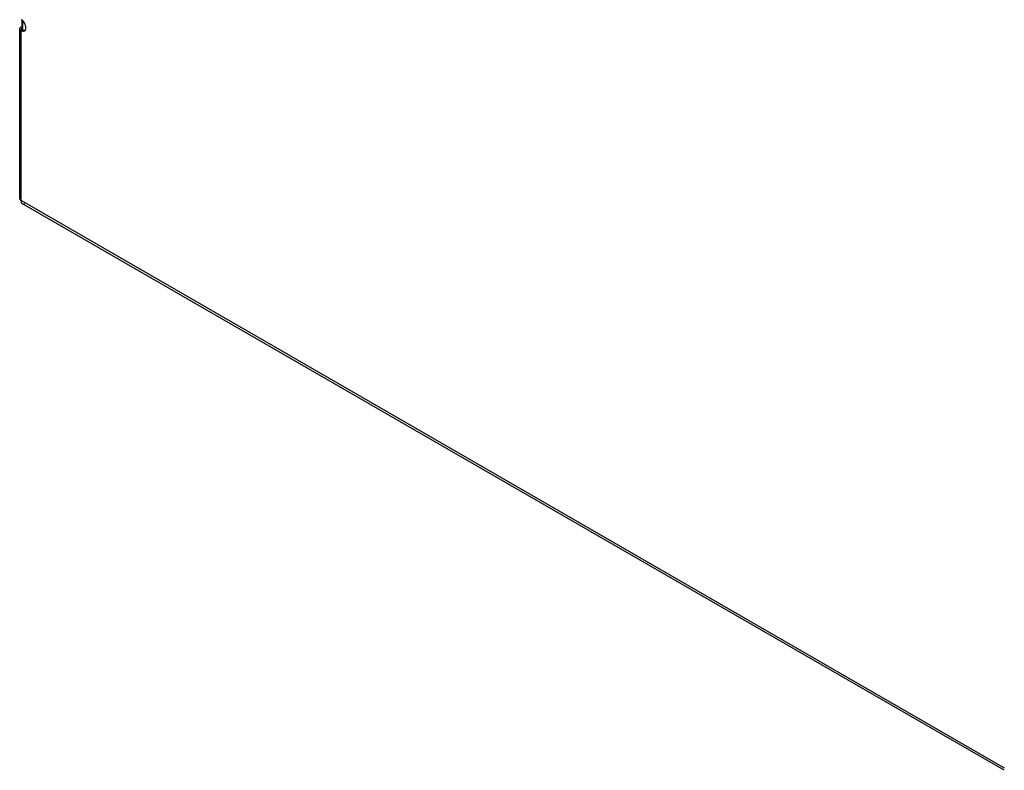
# Model space of a CAD drawing. Units: millimetres. Extents: x -1647 to 3379, y -968 to 3608.
# Drawn here: x 2549 to 2915, y -944 to -665 of the extents above; entities that cross this region are included whole.
import ezdxf

# ---------------------------------------------------------------- set-up
doc = ezdxf.new("R2010")
doc.units = ezdxf.units.MM
doc.header["$LTSCALE"] = 19.36
doc.layers.get('0').update_dxf_attribs({"linetype": 'CONTINUOUS'})

msp = doc.modelspace()

# ---------------------------------------------------------------- linework, layer by layer
at = {"color": 6, "linetype": 'Continuous'}
for p, q in [((2549.86, -665.02), (2549.53, -664.78)), ((2550.68, -665.94), (2550.43, -665.59)), ((2550.9, -666.33), (2550.68, -665.94)), ((2551.07, -666.72), (2550.9, -666.33)), ((2549.04, -731.48), (2549.04, -668.19)), ((2549.33, -667.67), (2549.53, -667.52)), ((2549.53, -667.52), (2549.83, -667.35)), ((2549.69, -668.6), (2549.69, -668.19)), ((2550.77, -668.99), (2550.89, -668.91)), ((2550.78, -668.99), (2551.23, -668.72)), ((2549.33, -732.01), (2549.53, -732.16)), ((2549.64, -732.8), (2549.76, -733.04)), ((2915.1, -943.99), (2550.04, -733.3))]:
    msp.add_line(p, q, dxfattribs=at)
at = {"color": 7, "linetype": 'Continuous'}
msp.add_line((2549.78, -664.96), (2549.78, -668.19), dxfattribs=at)
at = {"color": 9, "linetype": 'Continuous'}
for p, q in [((2550.13, -665.26), (2550.13, -668.66)), ((2549.53, -668.87), (2549.99, -668.6)), ((2549.53, -732.16), (2549.53, -668.87)), ((2549.99, -668.99), (2549.99, -668.6)), ((2915.24, -943.23), (2549.53, -732.16))]:
    msp.add_line(p, q, dxfattribs=at)
at = {"color": 6, "linetype": 'Continuous'}
for points in [[(2550.43, -665.59), (2550.16, -665.29), (2549.86, -665.02)], [(2549.04, -668.19), (2549.04, -668.13), (2549.09, -667.98), (2549.18, -667.82), (2549.33, -667.67)], [(2549.53, -668.87), (2549.34, -668.73), (2549.2, -668.6), (2549.1, -668.45), (2549.05, -668.3), (2549.04, -668.19)], [(2549.53, -668.87), (2549.85, -669.01), (2550.15, -669.09), (2550.42, -669.1), (2550.67, -669.04), (2550.77, -668.99)], [(2549.78, -667.97), (2549.73, -668.04), (2549.7, -668.14), (2549.69, -668.19)], [(2549.69, -668.19), (2549.7, -668.24), (2549.73, -668.34)], [(2549.73, -668.34), (2549.78, -668.43), (2549.87, -668.52), (2549.99, -668.6)], [(2549.99, -668.6), (2550.31, -668.75), (2550.61, -668.83), (2550.88, -668.84), (2550.98, -668.81)], [(2550.89, -668.91), (2551.06, -668.72), (2551.19, -668.48), (2551.27, -668.18), (2551.29, -667.85), (2551.27, -667.49), (2551.19, -667.11), (2551.07, -666.72)], [(2549.34, -730.94), (2549.2, -731.08), (2549.1, -731.22), (2549.05, -731.38), (2549.04, -731.48)], [(2549.04, -731.48), (2549.04, -731.54), (2549.09, -731.7), (2549.18, -731.85), (2549.33, -732.01)], [(2549.53, -732.16), (2549.56, -732.51), (2549.64, -732.8)], [(2549.76, -733.04), (2549.94, -733.23), (2550.05, -733.3)], [(2550.05, -733.3), (2550.16, -733.35), (2550.41, -733.41), (2550.67, -733.4), (2550.97, -733.32)]]:
    msp.add_lwpolyline(points, dxfattribs=at)

doc.saveas('drawing.dxf')
